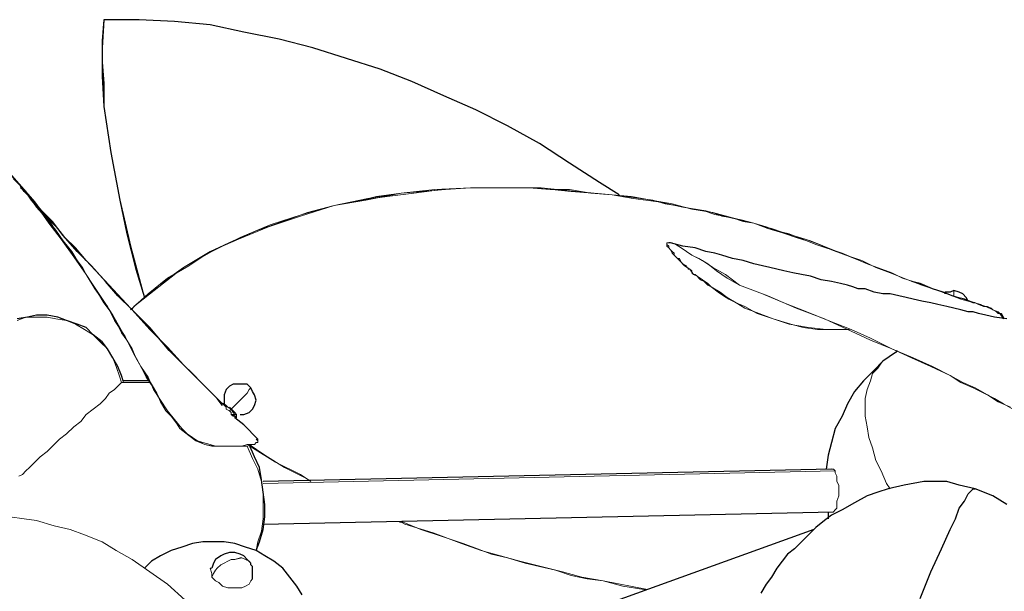
# Model space of a CAD drawing. Units: inches. Extents: x 0.32 to 9.67, y 0.38 to 7.4.
# Drawn here: x 2.69 to 3.46, y 6.09 to 6.54 of the extents above; entities that cross this region are included whole.
import ezdxf

# ---------------------------------------------------------------- set-up
doc = ezdxf.new("R2010")
doc.units = ezdxf.units.IN
doc.header["$MEASUREMENT"] = 0
doc.layers.add('Default', color=7, linetype='Continuous', true_color=0x000000)

msp = doc.modelspace()

# ---------------------------------------------------------------- linework, layer by layer
at = {"layer": 'Default', "color": 18, "lineweight": 25, "true_color": 0x000000}
for p, q in [((2.75833, 6.54028), (2.75694, 6.52361)), ((2.75833, 6.54028), (2.75694, 6.51806)), ((2.75972, 6.54028), (2.75833, 6.54028)), ((2.78611, 6.54028), (2.75972, 6.54028)), ((2.81389, 6.53889), (2.78611, 6.54028)), ((2.84167, 6.53611), (2.81389, 6.53889)), ((2.86806, 6.53056), (2.84167, 6.53611)), ((2.89583, 6.525), (2.86806, 6.53056)), ((2.75694, 6.52361), (2.75694, 6.50694)), ((2.75694, 6.51806), (2.75694, 6.49583)), ((2.92222, 6.51806), (2.89583, 6.525)), ((2.94861, 6.50972), (2.92222, 6.51806)), ((2.75694, 6.50694), (2.75833, 6.49028)), ((2.975, 6.50139), (2.94861, 6.50972)), ((2.75694, 6.49583), (2.75833, 6.47222)), ((3, 6.49167), (2.975, 6.50139)), ((2.75833, 6.49028), (2.75833, 6.47222)), ((3.025, 6.48056), (3, 6.49167)), ((3.05, 6.46944), (3.025, 6.48056)), ((2.75833, 6.47222), (2.76389, 6.43611)), ((2.75833, 6.47222), (2.76389, 6.43611)), ((3.075, 6.45694), (3.05, 6.46944)), ((3.1, 6.44306), (3.075, 6.45694)), ((3.12361, 6.42778), (3.1, 6.44306)), ((2.76389, 6.43611), (2.77083, 6.39861)), ((2.76389, 6.43611), (2.77083, 6.39861)), ((3.14722, 6.4125), (3.12361, 6.42778)), ((2.69583, 6.40556), (2.69306, 6.40972)), ((3.1625, 6.40278), (3.14722, 6.4125)), ((2.69722, 6.40556), (2.69306, 6.40833)), ((2.70278, 6.39861), (2.69583, 6.40556)), ((2.70417, 6.39722), (2.69722, 6.40556)), ((2.70972, 6.39028), (2.70278, 6.39861)), ((2.70833, 6.39167), (2.70417, 6.39722)), ((2.77083, 6.39861), (2.77639, 6.37222)), ((2.77083, 6.39861), (2.77917, 6.3625)), ((2.7125, 6.38611), (2.70833, 6.39167)), ((2.71806, 6.38194), (2.70972, 6.39028)), ((2.71667, 6.38194), (2.7125, 6.38611)), ((2.72222, 6.37639), (2.71667, 6.38194)), ((2.72639, 6.37083), (2.71806, 6.38194)), ((2.72778, 6.36944), (2.72222, 6.37639)), ((2.7375, 6.35833), (2.72639, 6.37083)), ((2.77639, 6.37222), (2.78333, 6.34444)), ((2.73611, 6.36111), (2.72778, 6.36944)), ((3.20278, 6.36528), (3.20139, 6.36528)), ((3.20278, 6.36528), (3.20139, 6.36528)), ((3.2125, 6.3625), (3.20278, 6.36528)), ((2.74444, 6.35139), (2.73611, 6.36111)), ((2.74861, 6.34722), (2.7375, 6.35833)), ((2.77917, 6.3625), (2.78889, 6.32639)), ((3.22222, 6.36111), (3.2125, 6.3625)), ((3.23056, 6.35833), (3.22222, 6.36111)), ((3.2375, 6.35694), (3.23056, 6.35833)), ((3.24306, 6.35556), (3.2375, 6.35694)), ((3.25139, 6.35278), (3.24306, 6.35556)), ((2.7625, 6.33194), (2.74444, 6.35139)), ((3.25972, 6.35139), (3.25139, 6.35278)), ((3.26806, 6.34861), (3.25972, 6.35139)), ((3.275, 6.34722), (3.26806, 6.34861)), ((2.75972, 6.33472), (2.74861, 6.34722)), ((2.78333, 6.34444), (2.79028, 6.32222)), ((3.28056, 6.34583), (3.275, 6.34722)), ((3.28611, 6.34444), (3.28056, 6.34583)), ((3.29167, 6.34306), (3.28611, 6.34444)), ((3.29861, 6.34167), (3.29167, 6.34306)), ((3.30556, 6.34028), (3.29861, 6.34167)), ((3.3125, 6.33889), (3.30556, 6.34028)), ((2.76944, 6.32361), (2.75972, 6.33472)), ((3.32083, 6.33611), (3.3125, 6.33889)), ((3.32917, 6.33472), (3.32083, 6.33611)), ((3.33611, 6.33333), (3.32917, 6.33472)), ((3.34167, 6.33194), (3.33611, 6.33333)), ((3.39861, 6.33333), (3.39167, 6.33472)), ((3.39861, 6.33333), (3.39167, 6.33472)), ((3.40833, 6.32917), (3.39861, 6.33333)), ((3.40833, 6.32917), (3.39861, 6.33333)), ((2.77917, 6.31389), (2.7625, 6.33194)), ((2.78889, 6.32639), (2.79028, 6.32222)), ((3.34583, 6.33056), (3.34167, 6.33194)), ((3.35, 6.32917), (3.34583, 6.33056)), ((3.35556, 6.32917), (3.35, 6.32917)), ((3.3625, 6.32639), (3.35556, 6.32917)), ((3.36944, 6.325), (3.3625, 6.32639)), ((3.375, 6.325), (3.36944, 6.325)), ((3.38194, 6.32361), (3.375, 6.325)), ((3.41667, 6.32639), (3.40833, 6.32917)), ((3.41667, 6.32639), (3.40833, 6.32917)), ((3.42361, 6.32361), (3.41667, 6.32639)), ((3.42361, 6.32361), (3.41667, 6.32639)), ((3.41806, 6.32639), (3.41806, 6.325)), ((3.42222, 6.32639), (3.41806, 6.32639)), ((3.425, 6.32778), (3.42222, 6.32639)), ((3.42917, 6.32639), (3.425, 6.32778)), ((3.43194, 6.325), (3.42917, 6.32639)), ((3.43472, 6.32222), (3.43194, 6.325)), ((2.78056, 6.3125), (2.76944, 6.32361)), ((3.3875, 6.32222), (3.38194, 6.32361)), ((3.39306, 6.32083), (3.3875, 6.32222)), ((3.4, 6.31944), (3.39306, 6.32083)), ((3.40694, 6.31806), (3.4, 6.31944)), ((3.4125, 6.31667), (3.40694, 6.31806)), ((3.42778, 6.32222), (3.42361, 6.32361)), ((3.42778, 6.32222), (3.42361, 6.32361)), ((3.43333, 6.32083), (3.42778, 6.32222)), ((3.43333, 6.32083), (3.42778, 6.32222)), ((3.44028, 6.31806), (3.43333, 6.32083)), ((3.44028, 6.31806), (3.43333, 6.32083)), ((3.43611, 6.31944), (3.43472, 6.32222)), ((3.44167, 6.31806), (3.44028, 6.31806)), ((3.44167, 6.31806), (3.44028, 6.31806)), ((2.79444, 6.29861), (2.77917, 6.31389)), ((2.79444, 6.29722), (2.78056, 6.3125)), ((3.41944, 6.31528), (3.4125, 6.31667)), ((3.425, 6.31389), (3.41944, 6.31528)), ((3.43056, 6.3125), (3.425, 6.31389)), ((3.43611, 6.31111), (3.43056, 6.3125)), ((3.44028, 6.31111), (3.43611, 6.31111)), ((3.44444, 6.30972), (3.44028, 6.31111)), ((3.45, 6.30833), (3.44444, 6.30972)), ((2.69861, 6.30694), (2.69028, 6.30556)), ((2.70556, 6.30833), (2.69861, 6.30694)), ((2.71389, 6.30833), (2.70556, 6.30833)), ((2.72222, 6.30694), (2.71389, 6.30833)), ((2.72917, 6.30417), (2.72222, 6.30694)), ((2.7375, 6.30139), (2.72917, 6.30417)), ((2.74444, 6.29861), (2.7375, 6.30139)), ((3.45694, 6.30694), (3.45, 6.30833)), ((3.46667, 6.30556), (3.45694, 6.30694)), ((2.75, 6.29306), (2.74444, 6.29861)), ((2.80972, 6.28056), (2.79444, 6.29861)), ((2.80833, 6.28333), (2.79444, 6.29722)), ((2.75694, 6.2875), (2.75, 6.29306)), ((2.76111, 6.28194), (2.75694, 6.2875)), ((2.76528, 6.275), (2.76111, 6.28194)), ((2.82083, 6.26944), (2.80833, 6.28333)), ((2.82639, 6.26389), (2.80972, 6.28056)), ((3.37917, 6.27917), (3.36944, 6.27222)), ((3.38056, 6.28056), (3.37917, 6.27917)), ((2.76944, 6.26806), (2.76528, 6.275)), ((3.36944, 6.27222), (3.3625, 6.26528)), ((2.77222, 6.26111), (2.76944, 6.26806)), ((2.82778, 6.2625), (2.82083, 6.26944)), ((2.83333, 6.25694), (2.82639, 6.26389)), ((3.3625, 6.26528), (3.35417, 6.25694)), ((2.77361, 6.25694), (2.77222, 6.26111)), ((2.78333, 6.25694), (2.77361, 6.25694)), ((2.79306, 6.25694), (2.78333, 6.25694)), ((2.79444, 6.25694), (2.79306, 6.25694)), ((2.83472, 6.25556), (2.82778, 6.2625)), ((2.83889, 6.25139), (2.83333, 6.25694)), ((2.84028, 6.25), (2.83472, 6.25556)), ((3.35417, 6.25694), (3.34722, 6.24861)), ((2.84722, 6.24306), (2.83889, 6.25139)), ((2.84722, 6.24306), (2.84028, 6.25)), ((2.85417, 6.25), (2.85278, 6.24583)), ((2.85694, 6.25278), (2.85417, 6.25)), ((2.85972, 6.25417), (2.85694, 6.25278)), ((2.86389, 6.25417), (2.85972, 6.25417)), ((2.86667, 6.25417), (2.86389, 6.25417)), ((2.87083, 6.25417), (2.86667, 6.25417)), ((2.87361, 6.25139), (2.87083, 6.25417)), ((2.875, 6.24861), (2.87361, 6.25139)), ((2.87639, 6.24583), (2.875, 6.24861)), ((3.34722, 6.24861), (3.34167, 6.23889)), ((2.85417, 6.23611), (2.84722, 6.24306)), ((2.85139, 6.2375), (2.84722, 6.24306)), ((2.85278, 6.24583), (2.85278, 6.24306)), ((2.85278, 6.24306), (2.85278, 6.23889)), ((2.87778, 6.24167), (2.87639, 6.24583)), ((2.87639, 6.2375), (2.87778, 6.24167)), ((2.85278, 6.23889), (2.85, 6.23889)), ((2.86806, 6.23056), (2.87222, 6.23194)), ((2.87222, 6.23194), (2.875, 6.23472)), ((2.875, 6.23472), (2.87639, 6.2375)), ((3.34167, 6.23889), (3.3375, 6.22917)), ((2.86806, 6.22222), (2.86111, 6.22778)), ((2.8625, 6.22778), (2.8625, 6.23056)), ((2.86528, 6.23056), (2.86806, 6.23056)), ((3.3375, 6.22917), (3.33194, 6.21944)), ((2.87917, 6.21111), (2.86806, 6.22222)), ((3.33194, 6.21944), (3.32917, 6.20833)), ((2.87639, 6.19722), (2.87222, 6.20694)), ((3.32917, 6.20833), (3.32639, 6.19861)), ((2.88056, 6.18889), (2.87639, 6.19722)), ((3.32639, 6.19861), (3.325, 6.1875)), ((2.88194, 6.17917), (2.88056, 6.18889)), ((3.32917, 6.1875), (2.88333, 6.17778)), ((2.88333, 6.16944), (2.88194, 6.17917)), ((3.40139, 6.17778), (3.38611, 6.175)), ((3.40972, 6.17778), (3.40139, 6.17778)), ((3.41944, 6.17778), (3.40972, 6.17778)), ((3.42917, 6.175), (3.41944, 6.17778)), ((3.37361, 6.17222), (3.36528, 6.16944)), ((3.38611, 6.175), (3.37361, 6.17222)), ((3.44167, 6.17222), (3.42917, 6.175)), ((3.43611, 6.16806), (3.43889, 6.17083)), ((3.43889, 6.17083), (3.44028, 6.17222)), ((3.44028, 6.17222), (3.44167, 6.17222)), ((3.45556, 6.16667), (3.44167, 6.17222)), ((2.88472, 6.15972), (2.88333, 6.16944)), ((3.35694, 6.16667), (3.34722, 6.16111)), ((3.36528, 6.16944), (3.35694, 6.16667)), ((3.42917, 6.15694), (3.43333, 6.1625)), ((3.43333, 6.1625), (3.43611, 6.16806)), ((3.46667, 6.15972), (3.45556, 6.16667)), ((2.88472, 6.15), (2.88472, 6.15972)), ((3.3375, 6.15556), (3.32917, 6.15139)), ((3.34722, 6.16111), (3.3375, 6.15556)), ((3.42639, 6.14861), (3.42917, 6.15694)), ((2.88333, 6.14444), (3.33056, 6.15417)), ((2.88333, 6.14028), (2.88472, 6.15)), ((3.32361, 6.14722), (3.31667, 6.14167)), ((3.32917, 6.15139), (3.32361, 6.14722)), ((3.32639, 6.15417), (3.32639, 6.14861)), ((3.42222, 6.14028), (3.42639, 6.14861)), ((2.88056, 6.13056), (2.88333, 6.14028)), ((3.31528, 6.14028), (2.96111, 6.0125)), ((3.31667, 6.14167), (3.30972, 6.13472)), ((3.41528, 6.125), (3.42222, 6.14028)), ((3.30972, 6.13472), (3.30417, 6.12917)), ((2.81944, 6.12639), (2.81111, 6.12361)), ((2.82778, 6.12917), (2.81944, 6.12639)), ((2.83611, 6.13056), (2.82778, 6.12917)), ((2.84444, 6.13056), (2.83611, 6.13056)), ((2.85278, 6.13056), (2.84444, 6.13056)), ((2.86111, 6.12917), (2.85278, 6.13056)), ((2.86944, 6.12639), (2.86111, 6.12917)), ((2.87778, 6.12361), (2.86944, 6.12639)), ((2.87778, 6.12361), (2.88056, 6.13056)), ((3.3, 6.125), (3.29444, 6.12083)), ((3.30417, 6.12917), (3.3, 6.125)), ((3.40694, 6.10694), (3.41528, 6.125)), ((2.80278, 6.11944), (2.79583, 6.11528)), ((2.81111, 6.12361), (2.80278, 6.11944)), ((2.84583, 6.11667), (2.84444, 6.11389)), ((2.85, 6.11944), (2.84583, 6.11667)), ((2.85278, 6.12083), (2.85, 6.11944)), ((2.85694, 6.12222), (2.85278, 6.12083)), ((2.86111, 6.12222), (2.85694, 6.12222)), ((2.86528, 6.12083), (2.86111, 6.12222)), ((2.86806, 6.11944), (2.86528, 6.12083)), ((2.87083, 6.11667), (2.86806, 6.11944)), ((2.87361, 6.11389), (2.87083, 6.11667)), ((2.88472, 6.11944), (2.87778, 6.12361)), ((2.89167, 6.11528), (2.88472, 6.11944)), ((3.29444, 6.12083), (3.29028, 6.11528)), ((2.79583, 6.11528), (2.79028, 6.10972)), ((2.84444, 6.11389), (2.84306, 6.10972)), ((2.87361, 6.1125), (2.87361, 6.11389)), ((2.875, 6.11111), (2.87361, 6.1125)), ((2.875, 6.10972), (2.875, 6.11111)), ((2.875, 6.10694), (2.875, 6.10972)), ((2.89861, 6.10972), (2.89167, 6.11528)), ((2.90417, 6.10278), (2.89861, 6.10972)), ((3.28611, 6.10972), (3.28194, 6.10278)), ((3.29028, 6.11528), (3.28611, 6.10972)), ((2.875, 6.10556), (2.875, 6.10694)), ((2.875, 6.10417), (2.875, 6.10556)), ((2.875, 6.10278), (2.875, 6.10417)), ((2.875, 6.10139), (2.875, 6.10278)), ((2.90972, 6.09583), (2.90417, 6.10278)), ((3.28194, 6.10278), (3.27778, 6.09722)), ((3.39861, 6.08611), (3.40694, 6.10694)), ((2.91389, 6.08889), (2.90972, 6.09583)), ((3.27778, 6.09722), (3.27361, 6.09028))]:
    msp.add_line(p, q, dxfattribs=at)
at = {"layer": 'Default', "color": 18, "lineweight": 15, "true_color": 0x000000}
for p, q in [((2.67778, 6.42639), (2.69583, 6.40694)), ((2.69583, 6.40694), (2.68611, 6.41806)), ((2.69583, 6.40694), (2.6875, 6.41528)), ((2.69167, 6.41111), (2.69583, 6.40694)), ((2.69583, 6.40694), (2.70556, 6.39444)), ((2.70556, 6.39444), (2.69583, 6.40694)), ((2.69583, 6.40694), (2.70139, 6.39861)), ((2.70556, 6.39306), (2.69583, 6.40694)), ((2.96389, 6.39861), (2.99167, 6.40417)), ((2.99167, 6.40417), (2.96528, 6.4)), ((2.97222, 6.40139), (2.99167, 6.40417)), ((3.00139, 6.40417), (2.98056, 6.40139)), ((3.01806, 6.40694), (2.99167, 6.40417)), ((2.99167, 6.40417), (3.01806, 6.40694)), ((2.99167, 6.40417), (3.00833, 6.40556)), ((3.02361, 6.40694), (3.00139, 6.40417)), ((3.00833, 6.40556), (3.02639, 6.40694)), ((3.04583, 6.40833), (3.01806, 6.40694)), ((3.01806, 6.40694), (3.04583, 6.40833)), ((3.04583, 6.40833), (3.02361, 6.40694)), ((3.02639, 6.40694), (3.04583, 6.40833)), ((3.07361, 6.40833), (3.04583, 6.40833)), ((3.04583, 6.40833), (3.06111, 6.40833)), ((3.06111, 6.40833), (3.04583, 6.40833)), ((3.04583, 6.40833), (3.06111, 6.40833)), ((3.06111, 6.40833), (3.07639, 6.40833)), ((3.07639, 6.40833), (3.06111, 6.40833)), ((3.06111, 6.40833), (3.07639, 6.40833)), ((3.10139, 6.40833), (3.07361, 6.40833)), ((3.07639, 6.40833), (3.09306, 6.40833)), ((3.09306, 6.40833), (3.07639, 6.40833)), ((3.07639, 6.40833), (3.09167, 6.40833)), ((3.09167, 6.40833), (3.10833, 6.40694)), ((3.09306, 6.40833), (3.10833, 6.40694)), ((3.10972, 6.40694), (3.09306, 6.40833)), ((3.12917, 6.40556), (3.10139, 6.40833)), ((3.10833, 6.40694), (3.12361, 6.40694)), ((3.10833, 6.40694), (3.12361, 6.40694)), ((3.125, 6.40556), (3.10972, 6.40694)), ((3.12361, 6.40694), (3.14028, 6.40417)), ((3.12361, 6.40694), (3.14028, 6.40417)), ((3.14167, 6.40417), (3.125, 6.40556)), ((3.15694, 6.40278), (3.12917, 6.40556)), ((3.14028, 6.40417), (3.15694, 6.40278)), ((3.14028, 6.40417), (3.15694, 6.40278)), ((3.15694, 6.40278), (3.14167, 6.40417)), ((3.17222, 6.40139), (3.15694, 6.40278)), ((3.15694, 6.40278), (3.17361, 6.4)), ((3.16806, 6.40139), (3.15694, 6.40278)), ((3.15694, 6.40278), (3.17222, 6.40139)), ((2.70139, 6.39861), (2.70833, 6.39028)), ((2.70556, 6.39444), (2.71389, 6.38333)), ((2.71528, 6.38056), (2.70556, 6.39444)), ((2.9125, 6.38611), (2.93889, 6.39444)), ((2.93889, 6.39444), (2.91389, 6.3875)), ((2.93889, 6.39444), (2.91806, 6.38889)), ((2.91806, 6.38889), (2.93889, 6.39444)), ((2.96528, 6.4), (2.93889, 6.39444)), ((2.93889, 6.39444), (2.96389, 6.39861)), ((2.95972, 6.39861), (2.93889, 6.39444)), ((2.93889, 6.39444), (2.95556, 6.39722)), ((2.95556, 6.39722), (2.97222, 6.40139)), ((2.98056, 6.40139), (2.95972, 6.39861)), ((3.17917, 6.4), (3.16806, 6.40139)), ((3.1875, 6.39861), (3.17222, 6.40139)), ((3.17222, 6.40139), (3.1875, 6.39861)), ((3.17361, 6.4), (3.19306, 6.39722)), ((3.18889, 6.39861), (3.17917, 6.4)), ((3.20417, 6.39583), (3.1875, 6.39861)), ((3.1875, 6.39861), (3.20417, 6.39583)), ((3.19861, 6.39583), (3.18889, 6.39861)), ((3.19306, 6.39722), (3.2125, 6.39306)), ((3.20694, 6.39444), (3.19861, 6.39583)), ((3.21944, 6.39167), (3.20417, 6.39583)), ((3.20417, 6.39583), (3.21944, 6.39167)), ((3.21389, 6.39306), (3.20694, 6.39444)), ((2.71667, 6.38056), (2.70556, 6.39306)), ((2.70833, 6.39028), (2.71528, 6.38194)), ((2.91389, 6.3875), (2.88889, 6.37917)), ((2.91806, 6.38889), (2.89861, 6.38194)), ((2.89861, 6.38194), (2.91806, 6.38889)), ((3.2125, 6.39306), (3.23056, 6.39028)), ((3.22083, 6.39167), (3.21389, 6.39306)), ((3.23611, 6.38889), (3.21944, 6.39167)), ((3.21944, 6.39167), (3.22778, 6.39028)), ((3.22917, 6.39028), (3.22083, 6.39167)), ((3.22778, 6.39028), (3.23611, 6.38889)), ((3.2375, 6.3875), (3.22917, 6.39028)), ((3.23056, 6.39028), (3.25, 6.38472)), ((3.25139, 6.38472), (3.23611, 6.38889)), ((3.23611, 6.38889), (3.24306, 6.38611)), ((3.24444, 6.38611), (3.2375, 6.3875)), ((2.71389, 6.38333), (2.72361, 6.37083)), ((2.71528, 6.38194), (2.72083, 6.375)), ((2.725, 6.36806), (2.71528, 6.38056)), ((2.725, 6.36806), (2.71667, 6.38056)), ((2.88889, 6.37917), (2.86528, 6.36944)), ((2.89861, 6.38194), (2.87917, 6.375)), ((2.87917, 6.375), (2.89861, 6.38194)), ((2.8875, 6.37778), (2.9125, 6.38611)), ((3.24306, 6.38611), (3.25139, 6.38472)), ((3.25, 6.38472), (3.24444, 6.38611)), ((3.25, 6.38472), (3.26806, 6.38056)), ((3.25833, 6.38333), (3.25, 6.38472)), ((3.26806, 6.38056), (3.25139, 6.38472)), ((3.25139, 6.38472), (3.25972, 6.38194)), ((3.26806, 6.38056), (3.25833, 6.38333)), ((3.25972, 6.38194), (3.26806, 6.38056)), ((3.27778, 6.37778), (3.26806, 6.38056)), ((3.26806, 6.38056), (3.29028, 6.37361)), ((3.27639, 6.37778), (3.26806, 6.38056)), ((3.26806, 6.38056), (3.27917, 6.37639)), ((2.72083, 6.375), (2.72639, 6.36667)), ((2.72361, 6.37083), (2.72639, 6.36667)), ((2.87917, 6.375), (2.85972, 6.36667)), ((2.85972, 6.36667), (2.87917, 6.375)), ((2.86389, 6.36806), (2.8875, 6.37778)), ((3.28194, 6.37639), (3.27639, 6.37778)), ((3.28472, 6.375), (3.27778, 6.37778)), ((3.27917, 6.37639), (3.28889, 6.37361)), ((3.29028, 6.37361), (3.28194, 6.37639)), ((3.29306, 6.37222), (3.28472, 6.375)), ((3.28889, 6.37361), (3.29861, 6.37083)), ((3.29028, 6.37361), (3.3125, 6.36667)), ((3.29583, 6.37222), (3.29028, 6.37361)), ((3.30139, 6.36944), (3.29306, 6.37222)), ((3.30278, 6.36944), (3.29583, 6.37222)), ((3.29861, 6.37083), (3.30833, 6.36806)), ((2.73472, 6.35556), (2.725, 6.36806)), ((2.73472, 6.35417), (2.725, 6.36806)), ((2.72639, 6.36667), (2.73056, 6.36111)), ((2.72639, 6.36667), (2.73333, 6.35833)), ((2.84167, 6.35833), (2.86389, 6.36806)), ((2.84167, 6.35833), (2.85972, 6.36667)), ((2.86528, 6.36944), (2.84306, 6.35833)), ((2.85972, 6.36667), (2.84306, 6.35833)), ((3.2, 6.36389), (3.2, 6.36528)), ((3.2, 6.36528), (3.2, 6.36389)), ((3.20139, 6.36528), (3.2, 6.36528)), ((3.20139, 6.3625), (3.2, 6.36389)), ((3.2, 6.36389), (3.2, 6.3625)), ((3.20139, 6.36528), (3.20278, 6.36528)), ((3.20278, 6.36528), (3.20139, 6.36528)), ((3.20278, 6.36528), (3.20417, 6.36528)), ((3.20417, 6.36528), (3.20278, 6.36528)), ((3.20417, 6.36528), (3.20694, 6.36389)), ((3.20694, 6.36389), (3.20417, 6.36528)), ((3.20694, 6.36389), (3.21111, 6.36111)), ((3.21111, 6.36111), (3.20694, 6.36389)), ((3.30972, 6.36667), (3.30139, 6.36944)), ((3.30972, 6.36667), (3.30278, 6.36944)), ((3.30833, 6.36806), (3.31944, 6.36389)), ((3.31667, 6.36389), (3.30972, 6.36667)), ((3.31667, 6.36389), (3.30972, 6.36667)), ((3.3125, 6.36667), (3.33333, 6.35833)), ((3.3375, 6.35694), (3.31667, 6.36389)), ((3.3375, 6.35694), (3.31667, 6.36389)), ((3.31944, 6.36389), (3.32917, 6.35972)), ((2.73056, 6.36111), (2.73333, 6.35694)), ((2.73333, 6.35833), (2.73889, 6.34861)), ((2.73333, 6.35694), (2.7375, 6.35139)), ((2.74444, 6.34028), (2.73472, 6.35556)), ((2.84306, 6.35833), (2.82083, 6.34583)), ((2.82083, 6.34583), (2.84167, 6.35833)), ((2.84306, 6.35833), (2.82083, 6.34583)), ((2.825, 6.34722), (2.84167, 6.35833)), ((3.2, 6.3625), (3.20139, 6.36111)), ((3.20139, 6.36111), (3.20139, 6.3625)), ((3.20278, 6.35972), (3.20139, 6.36111)), ((3.20139, 6.36111), (3.20278, 6.35972)), ((3.20417, 6.35833), (3.20278, 6.35972)), ((3.20278, 6.35972), (3.20417, 6.35694)), ((3.20556, 6.35694), (3.20417, 6.35833)), ((3.20417, 6.35694), (3.20694, 6.35417)), ((3.20556, 6.35556), (3.20556, 6.35694)), ((3.20694, 6.35417), (3.20556, 6.35556)), ((3.21111, 6.36111), (3.21528, 6.35833)), ((3.21528, 6.35833), (3.21111, 6.36111)), ((3.21528, 6.35833), (3.21944, 6.35556)), ((3.21944, 6.35556), (3.21528, 6.35833)), ((3.21944, 6.35556), (3.22778, 6.35139)), ((3.225, 6.35278), (3.21944, 6.35556)), ((3.32917, 6.35972), (3.34028, 6.35556)), ((3.33333, 6.35833), (3.35417, 6.35)), ((3.35694, 6.34861), (3.3375, 6.35694)), ((3.35694, 6.34861), (3.3375, 6.35694)), ((3.34028, 6.35556), (3.35278, 6.35139)), ((2.74444, 6.34028), (2.73472, 6.35417)), ((2.7375, 6.35139), (2.74167, 6.34583)), ((2.73889, 6.34861), (2.74444, 6.34028)), ((3.20833, 6.35278), (3.20694, 6.35417)), ((3.20694, 6.35417), (3.20972, 6.35139)), ((3.20972, 6.35278), (3.20833, 6.35278)), ((3.21111, 6.35), (3.20972, 6.35278)), ((3.20972, 6.35139), (3.21389, 6.34722)), ((3.2125, 6.34861), (3.21111, 6.35)), ((3.21528, 6.34722), (3.2125, 6.34861)), ((3.23194, 6.34861), (3.225, 6.35278)), ((3.22778, 6.35139), (3.23611, 6.34583)), ((3.23889, 6.34306), (3.23194, 6.34861)), ((3.35278, 6.35139), (3.36389, 6.34583)), ((3.35417, 6.35), (3.375, 6.34167)), ((3.37639, 6.34167), (3.35694, 6.34861)), ((3.37639, 6.34167), (3.35694, 6.34861)), ((2.74167, 6.34583), (2.74444, 6.34028)), ((2.74444, 6.34028), (2.75, 6.33194)), ((2.74722, 6.33611), (2.74444, 6.34028)), ((2.74444, 6.34028), (2.75139, 6.32917)), ((2.74722, 6.33611), (2.74444, 6.34028)), ((2.82083, 6.34583), (2.80139, 6.33194)), ((2.80139, 6.33056), (2.82083, 6.34583)), ((2.82083, 6.34583), (2.80139, 6.33194)), ((2.80833, 6.3375), (2.825, 6.34722)), ((3.21389, 6.34722), (3.21806, 6.34444)), ((3.21667, 6.34444), (3.21528, 6.34722)), ((3.21806, 6.34444), (3.21667, 6.34444)), ((3.21944, 6.34306), (3.21806, 6.34444)), ((3.21806, 6.34444), (3.22083, 6.34028)), ((3.21944, 6.34167), (3.21944, 6.34306)), ((3.22083, 6.34028), (3.21944, 6.34167)), ((3.22222, 6.34028), (3.22083, 6.34028)), ((3.22083, 6.34028), (3.22361, 6.33889)), ((3.22361, 6.33889), (3.22222, 6.34028)), ((3.23611, 6.34583), (3.24583, 6.34028)), ((3.24722, 6.3375), (3.23889, 6.34306)), ((3.24583, 6.34028), (3.25694, 6.33194)), ((3.36389, 6.34583), (3.375, 6.34167)), ((3.375, 6.34167), (3.38889, 6.33611)), ((3.375, 6.34167), (3.38889, 6.33611)), ((3.38472, 6.3375), (3.37639, 6.34167)), ((3.38472, 6.3375), (3.37639, 6.34167)), ((2.75, 6.33194), (2.74722, 6.33611)), ((2.75, 6.33194), (2.74722, 6.33611)), ((2.79306, 6.325), (2.80833, 6.3375)), ((3.225, 6.3375), (3.22361, 6.33889)), ((3.22361, 6.33889), (3.22778, 6.33611)), ((3.22639, 6.33611), (3.225, 6.3375)), ((3.22917, 6.33472), (3.22639, 6.33611)), ((3.22778, 6.33611), (3.23194, 6.33333)), ((3.23194, 6.33194), (3.22917, 6.33472)), ((3.23194, 6.33333), (3.23472, 6.33056)), ((3.25694, 6.33194), (3.24722, 6.3375)), ((3.39306, 6.33472), (3.38472, 6.3375)), ((3.39306, 6.33472), (3.38472, 6.3375)), ((3.38889, 6.33611), (3.4, 6.33194)), ((3.38889, 6.33611), (3.4, 6.33194)), ((3.40139, 6.33194), (3.39306, 6.33472)), ((3.40139, 6.33194), (3.39306, 6.33472)), ((2.75, 6.33194), (2.75833, 6.31944)), ((2.75417, 6.325), (2.75, 6.33194)), ((2.75417, 6.325), (2.75, 6.33194)), ((2.75139, 6.32917), (2.76111, 6.31528)), ((2.75833, 6.31806), (2.75417, 6.325)), ((2.75833, 6.31806), (2.75417, 6.325)), ((2.77917, 6.3125), (2.79306, 6.325)), ((2.80139, 6.33194), (2.78194, 6.31528)), ((2.80139, 6.33194), (2.78194, 6.31528)), ((2.78194, 6.31528), (2.80139, 6.33056)), ((3.23472, 6.33056), (3.23194, 6.33194)), ((3.24028, 6.32639), (3.23472, 6.33056)), ((3.23472, 6.33056), (3.24167, 6.32639)), ((3.24444, 6.32361), (3.24028, 6.32639)), ((3.24167, 6.32639), (3.24722, 6.32222)), ((3.25694, 6.33194), (3.275, 6.325)), ((3.27917, 6.32361), (3.25694, 6.33194)), ((3.275, 6.325), (3.29167, 6.31806)), ((3.4, 6.33194), (3.4125, 6.32778)), ((3.4, 6.33194), (3.4125, 6.32778)), ((3.4125, 6.32778), (3.40139, 6.33194)), ((3.4125, 6.32778), (3.40139, 6.33194)), ((3.42361, 6.32361), (3.4125, 6.32778)), ((3.4125, 6.32778), (3.42361, 6.32361)), ((3.42361, 6.32361), (3.4125, 6.32778)), ((3.4125, 6.32778), (3.42361, 6.32361)), ((3.425, 6.32778), (3.425, 6.32639)), ((3.425, 6.32639), (3.425, 6.32778)), ((3.425, 6.32639), (3.425, 6.32778)), ((3.425, 6.32639), (3.425, 6.325)), ((3.425, 6.32361), (3.425, 6.32639)), ((3.425, 6.325), (3.425, 6.32361)), ((2.75833, 6.31944), (2.76528, 6.30833)), ((2.7625, 6.3125), (2.75833, 6.31806)), ((2.7625, 6.3125), (2.75833, 6.31806)), ((3.24861, 6.32083), (3.24444, 6.32361)), ((3.24722, 6.32222), (3.25417, 6.31806)), ((3.25417, 6.31806), (3.24861, 6.32083)), ((3.26111, 6.31528), (3.25417, 6.31806)), ((3.25417, 6.31806), (3.26111, 6.31389)), ((3.30139, 6.31389), (3.27917, 6.32361)), ((3.29167, 6.31806), (3.30972, 6.31111)), ((3.43056, 6.32083), (3.42361, 6.32361)), ((3.42361, 6.32361), (3.42778, 6.32222)), ((3.43333, 6.32083), (3.42361, 6.32361)), ((3.42361, 6.32361), (3.43333, 6.32083)), ((3.42778, 6.32222), (3.43333, 6.32083)), ((3.43611, 6.31944), (3.43056, 6.32083)), ((3.43333, 6.32083), (3.4375, 6.31944)), ((3.44167, 6.31806), (3.43333, 6.32083)), ((3.43333, 6.32083), (3.44167, 6.31806)), ((3.44167, 6.31806), (3.43611, 6.31944)), ((3.4375, 6.31944), (3.44167, 6.31806)), ((3.44583, 6.31667), (3.44167, 6.31806)), ((3.44167, 6.31806), (3.44444, 6.31667)), ((3.45, 6.31528), (3.44167, 6.31806)), ((3.44167, 6.31806), (3.45, 6.31528)), ((2.76111, 6.31528), (2.76667, 6.30417)), ((2.76528, 6.30833), (2.7625, 6.3125)), ((2.76528, 6.30833), (2.7625, 6.3125)), ((2.78194, 6.31528), (2.78056, 6.3125)), ((2.78056, 6.3125), (2.78194, 6.31528)), ((2.78194, 6.31528), (2.78056, 6.3125)), ((3.27083, 6.30972), (3.26111, 6.31528)), ((3.26111, 6.31389), (3.27222, 6.30972)), ((3.28333, 6.30556), (3.27083, 6.30972)), ((3.27222, 6.30972), (3.28333, 6.30556)), ((3.32361, 6.30556), (3.30139, 6.31389)), ((3.30972, 6.31111), (3.32639, 6.30417)), ((3.44444, 6.31667), (3.44861, 6.31528)), ((3.44861, 6.31528), (3.44583, 6.31667)), ((3.45139, 6.31528), (3.44861, 6.31528)), ((3.44861, 6.31528), (3.45139, 6.31528)), ((3.45556, 6.3125), (3.45, 6.31528)), ((3.45, 6.31528), (3.45556, 6.3125)), ((3.45417, 6.31389), (3.45139, 6.31528)), ((3.45139, 6.31528), (3.45417, 6.31389)), ((3.45556, 6.3125), (3.45417, 6.31389)), ((3.45417, 6.31389), (3.45556, 6.3125)), ((3.45833, 6.31111), (3.45556, 6.3125)), ((3.45556, 6.3125), (3.45833, 6.31111)), ((3.46111, 6.30972), (3.45556, 6.3125)), ((3.45556, 6.3125), (3.45972, 6.31111)), ((3.45972, 6.30972), (3.45833, 6.31111)), ((3.45833, 6.31111), (3.45972, 6.31111)), ((3.45972, 6.31111), (3.46111, 6.30972)), ((3.45972, 6.31111), (3.4625, 6.30833)), ((3.4625, 6.30972), (3.45972, 6.30972)), ((3.46111, 6.30972), (3.4625, 6.30833)), ((3.46389, 6.30556), (3.46111, 6.30972)), ((3.46389, 6.30694), (3.4625, 6.30972)), ((2.69028, 6.30417), (2.69722, 6.30694)), ((2.69722, 6.30694), (2.69028, 6.30417)), ((2.69722, 6.30694), (2.70556, 6.30694)), ((2.70556, 6.30694), (2.69722, 6.30694)), ((2.70556, 6.30694), (2.71389, 6.30694)), ((2.71389, 6.30694), (2.70556, 6.30694)), ((2.71389, 6.30694), (2.72083, 6.30556)), ((2.72083, 6.30556), (2.71389, 6.30694)), ((2.72083, 6.30556), (2.72917, 6.30417)), ((2.72917, 6.30417), (2.72083, 6.30556)), ((2.72917, 6.30417), (2.73611, 6.30139)), ((2.73611, 6.30139), (2.72917, 6.30417)), ((2.73611, 6.30139), (2.74306, 6.29722)), ((2.74306, 6.29722), (2.73611, 6.30139)), ((2.76528, 6.30833), (2.77083, 6.29861)), ((2.76806, 6.30278), (2.76528, 6.30833)), ((2.76806, 6.30278), (2.76528, 6.30833)), ((2.76667, 6.30417), (2.775, 6.29167)), ((2.77222, 6.29444), (2.76806, 6.30278)), ((2.77222, 6.29444), (2.76806, 6.30278)), ((3.29583, 6.30139), (3.28333, 6.30556)), ((3.28333, 6.30556), (3.29722, 6.30139)), ((3.31111, 6.29861), (3.29583, 6.30139)), ((3.29722, 6.30139), (3.30694, 6.29861)), ((3.34444, 6.29583), (3.32361, 6.30556)), ((3.32639, 6.30417), (3.34444, 6.29722)), ((3.4625, 6.30833), (3.46389, 6.30694)), ((3.4625, 6.30833), (3.46389, 6.30694)), ((3.46389, 6.30556), (3.46389, 6.30694)), ((3.46389, 6.30694), (3.46389, 6.30556)), ((3.46389, 6.30694), (3.46389, 6.30556)), ((2.74306, 6.29722), (2.75, 6.29306)), ((2.75, 6.29306), (2.74306, 6.29722)), ((2.77083, 6.29861), (2.77639, 6.28889)), ((2.77639, 6.28889), (2.77222, 6.29444)), ((2.77639, 6.28889), (2.77222, 6.29444)), ((3.30694, 6.29861), (3.31806, 6.29722)), ((3.325, 6.29722), (3.31111, 6.29861)), ((3.31806, 6.29722), (3.33056, 6.29722)), ((3.34028, 6.29722), (3.325, 6.29722)), ((3.33056, 6.29722), (3.34167, 6.29722)), ((3.34306, 6.29722), (3.34028, 6.29722)), ((3.34167, 6.29722), (3.34306, 6.29722)), ((3.34444, 6.29722), (3.35972, 6.29028)), ((3.35972, 6.28889), (3.34444, 6.29583)), ((2.75, 6.29306), (2.75556, 6.2875)), ((2.75556, 6.2875), (2.75, 6.29306)), ((2.75556, 6.2875), (2.76111, 6.28194)), ((2.76111, 6.28194), (2.75556, 6.2875)), ((2.775, 6.29167), (2.78056, 6.28056)), ((2.77639, 6.28889), (2.78194, 6.27778)), ((2.78056, 6.28194), (2.77639, 6.28889)), ((2.78056, 6.28194), (2.77639, 6.28889)), ((3.35972, 6.29028), (3.37639, 6.28194)), ((3.37639, 6.28194), (3.35972, 6.28889)), ((2.76111, 6.28194), (2.76528, 6.275)), ((2.76528, 6.275), (2.76111, 6.28194)), ((2.78333, 6.275), (2.78056, 6.28194)), ((2.78333, 6.275), (2.78056, 6.28194)), ((2.78056, 6.28056), (2.7875, 6.26806)), ((3.37639, 6.28194), (3.39167, 6.275)), ((3.39306, 6.275), (3.37639, 6.28194)), ((2.76528, 6.275), (2.76806, 6.26806)), ((2.76806, 6.26806), (2.76528, 6.275)), ((2.78194, 6.27778), (2.7875, 6.26806)), ((2.7875, 6.26806), (2.78333, 6.275)), ((2.7875, 6.26806), (2.78333, 6.275)), ((3.36528, 6.26667), (3.36806, 6.27083)), ((3.36806, 6.27083), (3.36528, 6.26667)), ((3.36806, 6.27083), (3.36944, 6.27222)), ((3.36944, 6.27222), (3.36806, 6.27083)), ((3.39167, 6.275), (3.40694, 6.26806)), ((3.40833, 6.26806), (3.39306, 6.275)), ((2.76806, 6.26806), (2.77083, 6.25972)), ((2.77083, 6.25972), (2.76806, 6.26806)), ((2.7875, 6.26806), (2.79306, 6.25972)), ((2.79167, 6.25972), (2.7875, 6.26806)), ((2.7875, 6.26806), (2.79306, 6.25972)), ((2.79167, 6.26111), (2.7875, 6.26806)), ((3.36111, 6.2625), (3.36528, 6.26667)), ((3.36528, 6.26667), (3.36111, 6.2625)), ((3.40694, 6.26806), (3.42222, 6.26111)), ((3.42222, 6.26111), (3.40833, 6.26806)), ((2.77083, 6.25972), (2.77222, 6.25556)), ((2.77222, 6.25556), (2.77083, 6.25972)), ((2.77083, 6.25417), (2.77222, 6.25556)), ((2.78194, 6.25556), (2.77222, 6.25556)), ((2.77222, 6.25556), (2.77361, 6.25556)), ((2.77222, 6.25556), (2.78194, 6.25556)), ((2.77361, 6.25556), (2.77361, 6.25694)), ((2.79167, 6.25556), (2.78194, 6.25556)), ((2.78194, 6.25556), (2.79167, 6.25556)), ((2.79583, 6.25417), (2.79167, 6.26111)), ((2.79722, 6.25139), (2.79167, 6.25972)), ((2.79444, 6.25556), (2.79167, 6.25556)), ((2.79167, 6.25556), (2.79444, 6.25556)), ((2.79306, 6.25972), (2.79722, 6.25)), ((2.79306, 6.25972), (2.79722, 6.25)), ((3.35694, 6.25), (3.35972, 6.25694)), ((3.35972, 6.25694), (3.35694, 6.25)), ((3.35972, 6.25694), (3.36111, 6.2625)), ((3.36111, 6.2625), (3.35972, 6.25694)), ((3.42222, 6.26111), (3.43194, 6.25556)), ((3.43056, 6.25556), (3.42222, 6.26111)), ((3.44028, 6.25139), (3.43056, 6.25556)), ((3.43194, 6.25556), (3.44167, 6.25139)), ((2.7625, 6.24722), (2.76667, 6.25)), ((2.76667, 6.25), (2.76944, 6.25278)), ((2.76944, 6.25278), (2.77083, 6.25417)), ((2.8, 6.24722), (2.79583, 6.25417)), ((2.80278, 6.24167), (2.79722, 6.25139)), ((2.79722, 6.25), (2.80278, 6.24167)), ((2.79722, 6.25), (2.80278, 6.24167)), ((2.87083, 6.24722), (2.87222, 6.25)), ((2.87222, 6.25), (2.87083, 6.24722)), ((2.87222, 6.25), (2.87361, 6.25139)), ((2.87361, 6.25139), (2.87222, 6.25)), ((3.35556, 6.24306), (3.35694, 6.25)), ((3.35694, 6.25), (3.35556, 6.24306)), ((3.44861, 6.24722), (3.44028, 6.25139)), ((3.44167, 6.25139), (3.45139, 6.24583)), ((2.75556, 6.23889), (2.75972, 6.24306)), ((2.75972, 6.24306), (2.7625, 6.24722)), ((2.80278, 6.24028), (2.8, 6.24722)), ((2.80278, 6.24167), (2.80833, 6.23333)), ((2.80694, 6.23333), (2.80278, 6.24167)), ((2.80278, 6.24167), (2.80833, 6.23333)), ((2.80694, 6.23333), (2.80278, 6.24028)), ((2.86111, 6.2375), (2.86389, 6.24028)), ((2.86389, 6.24028), (2.86111, 6.2375)), ((2.86389, 6.24028), (2.86667, 6.24306)), ((2.86667, 6.24306), (2.86389, 6.24028)), ((2.86667, 6.24306), (2.86806, 6.24444)), ((2.86806, 6.24444), (2.86667, 6.24306)), ((2.86806, 6.24444), (2.87083, 6.24722)), ((2.87083, 6.24722), (2.86806, 6.24444)), ((3.35556, 6.23611), (3.35556, 6.24306)), ((3.35556, 6.24306), (3.35556, 6.23611)), ((3.45694, 6.24306), (3.44861, 6.24722)), ((3.45139, 6.24583), (3.45972, 6.24028)), ((3.46389, 6.23889), (3.45694, 6.24306)), ((3.45972, 6.24028), (3.46944, 6.23611)), ((2.74444, 6.23056), (2.75, 6.23472)), ((2.75, 6.23472), (2.75556, 6.23889)), ((2.81111, 6.22917), (2.80694, 6.23333)), ((2.81111, 6.22917), (2.80694, 6.23333)), ((2.80833, 6.23333), (2.81389, 6.22639)), ((2.80833, 6.23333), (2.81389, 6.22639)), ((2.85278, 6.23889), (2.85417, 6.2375)), ((2.85417, 6.2375), (2.85278, 6.23889)), ((2.85417, 6.2375), (2.85556, 6.23611)), ((2.85556, 6.23611), (2.85417, 6.2375)), ((2.85417, 6.23472), (2.85417, 6.23611)), ((2.85417, 6.23472), (2.85417, 6.23611)), ((2.85694, 6.23333), (2.85417, 6.23472)), ((2.85694, 6.23333), (2.85417, 6.23472)), ((2.85556, 6.23611), (2.85833, 6.23472)), ((2.85833, 6.23472), (2.85556, 6.23611)), ((2.85694, 6.23611), (2.85972, 6.23333)), ((2.85833, 6.23472), (2.85694, 6.23333)), ((2.85694, 6.23333), (2.85833, 6.23472)), ((2.85833, 6.23194), (2.85694, 6.23333)), ((2.85833, 6.23194), (2.85694, 6.23333)), ((2.85833, 6.23472), (2.85972, 6.23611)), ((2.85972, 6.23611), (2.85833, 6.23472)), ((2.85972, 6.23194), (2.85833, 6.23472)), ((2.85833, 6.23472), (2.85972, 6.23194)), ((2.85833, 6.23056), (2.85833, 6.23194)), ((2.85833, 6.23056), (2.85833, 6.23194)), ((2.85972, 6.23611), (2.86111, 6.2375)), ((2.86111, 6.2375), (2.85972, 6.23611)), ((2.85972, 6.23333), (2.86111, 6.23194)), ((2.86111, 6.23056), (2.85972, 6.23194)), ((2.85972, 6.23194), (2.86111, 6.23056)), ((2.86111, 6.23194), (2.8625, 6.23056)), ((3.35556, 6.22917), (3.35556, 6.23611)), ((3.35556, 6.23611), (3.35556, 6.22917)), ((3.47361, 6.23333), (3.46389, 6.23889)), ((2.73472, 6.22083), (2.74028, 6.225)), ((2.74028, 6.225), (2.74444, 6.23056)), ((2.81528, 6.22361), (2.81111, 6.22917)), ((2.81528, 6.22361), (2.81111, 6.22917)), ((2.81389, 6.22639), (2.81944, 6.21944)), ((2.81389, 6.22639), (2.81944, 6.21944)), ((2.85972, 6.22917), (2.85833, 6.23056)), ((2.85972, 6.23056), (2.85833, 6.23056)), ((2.86111, 6.22917), (2.85972, 6.23056)), ((2.86111, 6.22917), (2.85972, 6.22917)), ((2.8625, 6.23056), (2.86111, 6.23056)), ((2.86111, 6.23056), (2.8625, 6.23056)), ((2.86111, 6.22778), (2.86111, 6.22917)), ((2.8625, 6.22778), (2.86111, 6.22917)), ((3.35694, 6.22083), (3.35556, 6.22917)), ((3.35556, 6.22917), (3.35694, 6.22083)), ((2.72917, 6.21528), (2.73472, 6.22083)), ((2.81806, 6.21944), (2.81528, 6.22361)), ((2.81806, 6.21944), (2.81528, 6.22361)), ((2.825, 6.21389), (2.81806, 6.21944)), ((2.825, 6.21389), (2.81806, 6.21944)), ((2.81944, 6.21944), (2.825, 6.21389)), ((2.81944, 6.21944), (2.82361, 6.21528)), ((3.35833, 6.2125), (3.35694, 6.22083)), ((3.35694, 6.22083), (3.35833, 6.2125)), ((2.71806, 6.20556), (2.72361, 6.21111)), ((2.72361, 6.21111), (2.72917, 6.21528)), ((2.82361, 6.21528), (2.82778, 6.2125)), ((2.825, 6.21389), (2.83194, 6.20972)), ((2.83056, 6.20972), (2.825, 6.21389)), ((2.83056, 6.20972), (2.825, 6.21389)), ((2.82778, 6.2125), (2.83194, 6.20972)), ((2.8375, 6.20694), (2.83056, 6.20972)), ((2.8375, 6.20694), (2.83056, 6.20972)), ((2.83194, 6.20972), (2.83611, 6.20833)), ((2.83194, 6.20972), (2.8375, 6.20694)), ((2.87917, 6.20972), (2.87778, 6.21111)), ((2.87917, 6.20972), (2.87917, 6.21111)), ((2.87917, 6.21111), (2.87917, 6.20972)), ((2.87917, 6.20833), (2.87917, 6.20972)), ((2.87917, 6.20972), (2.87917, 6.20833)), ((2.87917, 6.20833), (2.87917, 6.20972)), ((2.87917, 6.20972), (2.87917, 6.20833)), ((3.36111, 6.20417), (3.35833, 6.2125)), ((3.35833, 6.2125), (3.36111, 6.20417)), ((2.70833, 6.19722), (2.71389, 6.20139)), ((2.71389, 6.20139), (2.71806, 6.20556)), ((2.83611, 6.20833), (2.84167, 6.20694)), ((2.84306, 6.20556), (2.8375, 6.20694)), ((2.8375, 6.20694), (2.84444, 6.20556)), ((2.84306, 6.20556), (2.8375, 6.20694)), ((2.84167, 6.20694), (2.84583, 6.20556)), ((2.85, 6.20556), (2.84306, 6.20556)), ((2.85, 6.20556), (2.84306, 6.20556)), ((2.84444, 6.20556), (2.85, 6.20556)), ((2.84583, 6.20556), (2.85139, 6.20556)), ((2.85556, 6.20556), (2.85, 6.20556)), ((2.85, 6.20556), (2.85556, 6.20556)), ((2.85556, 6.20556), (2.85, 6.20556)), ((2.85139, 6.20556), (2.85556, 6.20556)), ((2.85556, 6.20556), (2.86111, 6.20556)), ((2.86111, 6.20556), (2.85556, 6.20556)), ((2.85556, 6.20556), (2.86111, 6.20556)), ((2.86111, 6.20556), (2.85556, 6.20556)), ((2.86111, 6.20556), (2.86667, 6.20556)), ((2.86667, 6.20556), (2.86111, 6.20556)), ((2.86111, 6.20556), (2.86667, 6.20556)), ((2.86667, 6.20556), (2.86111, 6.20556)), ((2.86667, 6.20556), (2.87083, 6.20694)), ((2.86667, 6.20556), (2.87083, 6.20694)), ((2.87083, 6.20556), (2.86667, 6.20556)), ((2.87083, 6.20556), (2.86667, 6.20556)), ((2.87083, 6.20694), (2.875, 6.20694)), ((2.875, 6.20694), (2.87083, 6.20556)), ((2.87083, 6.20694), (2.875, 6.20694)), ((2.875, 6.20694), (2.87083, 6.20556)), ((2.875, 6.19583), (2.87083, 6.20556)), ((2.87083, 6.20556), (2.875, 6.19583)), ((2.87222, 6.20694), (2.88472, 6.19861)), ((2.875, 6.20417), (2.87222, 6.20694)), ((2.875, 6.20694), (2.87639, 6.20694)), ((2.87639, 6.20694), (2.875, 6.20694)), ((2.875, 6.20694), (2.87639, 6.20694)), ((2.87639, 6.20694), (2.875, 6.20694)), ((2.89306, 6.19306), (2.875, 6.20417)), ((2.87639, 6.20694), (2.87778, 6.20833)), ((2.87778, 6.20833), (2.87639, 6.20694)), ((2.87639, 6.20694), (2.87778, 6.20833)), ((2.87778, 6.20833), (2.87639, 6.20694)), ((2.87778, 6.20833), (2.87917, 6.20833)), ((2.87917, 6.20833), (2.87778, 6.20833)), ((2.87778, 6.20833), (2.87917, 6.20833)), ((2.87917, 6.20833), (2.87778, 6.20833)), ((3.36389, 6.19444), (3.36111, 6.20417)), ((3.36111, 6.20417), (3.36389, 6.19444)), ((2.70417, 6.19306), (2.70833, 6.19722)), ((2.87917, 6.1875), (2.875, 6.19583)), ((2.875, 6.19583), (2.87917, 6.1875)), ((2.88472, 6.19861), (2.9, 6.18889)), ((3.36806, 6.18611), (3.36389, 6.19444)), ((3.36389, 6.19444), (3.36806, 6.18611)), ((2.69444, 6.18333), (2.69722, 6.18611)), ((2.69722, 6.18611), (2.7, 6.18889)), ((2.7, 6.18889), (2.70417, 6.19306)), ((2.88194, 6.17778), (2.87917, 6.1875)), ((2.87917, 6.1875), (2.88194, 6.17778)), ((2.88333, 6.17639), (3.33194, 6.18611)), ((3.33194, 6.18611), (2.88333, 6.17639)), ((2.9125, 6.18333), (2.89306, 6.19306)), ((2.9, 6.18889), (2.91667, 6.18056)), ((3.32917, 6.1875), (3.33056, 6.1875)), ((3.33056, 6.1875), (3.33194, 6.18611)), ((3.33194, 6.18611), (3.33194, 6.18472)), ((3.37222, 6.17639), (3.36806, 6.18611)), ((3.36806, 6.18611), (3.37222, 6.17639)), ((2.69167, 6.18194), (2.69444, 6.18333)), ((2.88333, 6.16806), (2.88194, 6.17778)), ((2.88194, 6.17778), (2.88333, 6.16806)), ((2.92083, 6.17778), (2.9125, 6.18333)), ((2.91667, 6.18056), (2.92083, 6.17778)), ((3.33194, 6.18472), (3.33333, 6.18194)), ((3.33333, 6.18194), (3.33333, 6.17778)), ((3.33333, 6.17778), (3.33472, 6.175)), ((3.33472, 6.175), (3.33472, 6.17083)), ((3.33472, 6.17083), (3.33472, 6.16667)), ((3.375, 6.17222), (3.37222, 6.17639)), ((3.37222, 6.17639), (3.375, 6.17222)), ((2.88333, 6.15833), (2.88333, 6.16806)), ((2.88333, 6.16806), (2.88333, 6.15833)), ((3.33472, 6.16667), (3.33333, 6.1625)), ((3.33333, 6.1625), (3.33333, 6.15972)), ((2.88333, 6.14861), (2.88333, 6.15833)), ((2.88333, 6.15833), (2.88333, 6.14861)), ((3.33194, 6.15556), (3.33056, 6.15417)), ((3.33333, 6.15694), (3.33194, 6.15556)), ((3.33333, 6.15972), (3.33333, 6.15694)), ((2.69583, 6.14861), (2.68472, 6.15)), ((2.70556, 6.14722), (2.69583, 6.14861)), ((2.71944, 6.14306), (2.70556, 6.14722)), ((2.88194, 6.13889), (2.88333, 6.14861)), ((2.88333, 6.14861), (2.88194, 6.13889)), ((2.73194, 6.14028), (2.71944, 6.14306)), ((2.74306, 6.13611), (2.73194, 6.14028)), ((2.99028, 6.14583), (2.99306, 6.14583)), ((2.99444, 6.14444), (2.99167, 6.14583)), ((2.99306, 6.14583), (3.00694, 6.14028)), ((3.01667, 6.1375), (2.99444, 6.14444)), ((3.00694, 6.14028), (3.02361, 6.13472)), ((2.75694, 6.13056), (2.74306, 6.13611)), ((2.87917, 6.13056), (2.88194, 6.13889)), ((2.88194, 6.13889), (2.87917, 6.13056)), ((3.03889, 6.12917), (3.01667, 6.1375)), ((3.02361, 6.13472), (3.04028, 6.12917)), ((2.76806, 6.12361), (2.75694, 6.13056)), ((2.87778, 6.12361), (2.87917, 6.13056)), ((2.87917, 6.13056), (2.87778, 6.12361)), ((3.05417, 6.12361), (3.03889, 6.12917)), ((3.04028, 6.12917), (3.05139, 6.125)), ((3.05139, 6.125), (3.0625, 6.12083)), ((2.78056, 6.11667), (2.76806, 6.12361)), ((2.79444, 6.10694), (2.78056, 6.11667)), ((2.85556, 6.11528), (2.85833, 6.11667)), ((2.85833, 6.11667), (2.85556, 6.11528)), ((2.85833, 6.11667), (2.86111, 6.11667)), ((2.86111, 6.11667), (2.85833, 6.11667)), ((2.86111, 6.11667), (2.86528, 6.11806)), ((2.86667, 6.11806), (2.86111, 6.11667)), ((2.86528, 6.11806), (2.86667, 6.11806)), ((2.86667, 6.11806), (2.86944, 6.11667)), ((2.87222, 6.11528), (2.86667, 6.11806)), ((2.86944, 6.11667), (2.87222, 6.11528)), ((3.06944, 6.11944), (3.05417, 6.12361)), ((3.0625, 6.12083), (3.075, 6.11806)), ((3.08472, 6.11528), (3.06944, 6.11944)), ((3.075, 6.11806), (3.08889, 6.11389)), ((2.84167, 6.10972), (2.84306, 6.10972)), ((2.84306, 6.10556), (2.84167, 6.10972)), ((2.84444, 6.10556), (2.84583, 6.10833)), ((2.84583, 6.10833), (2.84444, 6.10556)), ((2.84583, 6.10833), (2.84722, 6.10972)), ((2.84722, 6.10972), (2.84583, 6.10833)), ((2.84722, 6.10972), (2.85, 6.1125)), ((2.85, 6.1125), (2.84722, 6.10972)), ((2.85, 6.1125), (2.85278, 6.11389)), ((2.85278, 6.11389), (2.85, 6.1125)), ((2.85278, 6.11389), (2.85556, 6.11528)), ((2.85556, 6.11528), (2.85278, 6.11389)), ((2.87222, 6.11528), (2.87361, 6.11389)), ((2.87361, 6.11389), (2.87222, 6.11528)), ((2.87361, 6.1125), (2.87361, 6.11389)), ((3.10139, 6.11111), (3.08472, 6.11528)), ((3.08889, 6.11389), (3.1, 6.11111)), ((3.1, 6.11111), (3.1125, 6.10833)), ((3.11806, 6.10694), (3.10139, 6.11111)), ((3.1125, 6.10833), (3.125, 6.10417)), ((2.80833, 6.09722), (2.79444, 6.10694)), ((2.84306, 6.10278), (2.84444, 6.10556)), ((2.84306, 6.10278), (2.84306, 6.10556)), ((2.84444, 6.10556), (2.84306, 6.10278)), ((2.84583, 6.1), (2.84306, 6.10278)), ((2.875, 6.10139), (2.87361, 6.1)), ((3.13333, 6.10278), (3.11806, 6.10694)), ((3.125, 6.10417), (3.1375, 6.10139)), ((3.15, 6.1), (3.13333, 6.10278)), ((3.1375, 6.10139), (3.15, 6.1)), ((2.82222, 6.08472), (2.80833, 6.09722)), ((2.84861, 6.09861), (2.84583, 6.1)), ((2.85139, 6.09583), (2.84861, 6.09861)), ((2.85556, 6.09444), (2.85139, 6.09583)), ((2.85972, 6.09444), (2.85556, 6.09444)), ((2.8625, 6.09444), (2.85972, 6.09444)), ((2.86667, 6.09444), (2.8625, 6.09444)), ((2.86944, 6.09583), (2.86667, 6.09444)), ((2.87222, 6.09722), (2.86944, 6.09583)), ((2.87361, 6.1), (2.87222, 6.09722)), ((3.15, 6.1), (3.16528, 6.09583)), ((3.18472, 6.09306), (3.15, 6.1)), ((3.16528, 6.09583), (3.18194, 6.09306)), ((3.18194, 6.09306), (3.18472, 6.09306))]:
    msp.add_line(p, q, dxfattribs=at)

doc.saveas('drawing.dxf')
